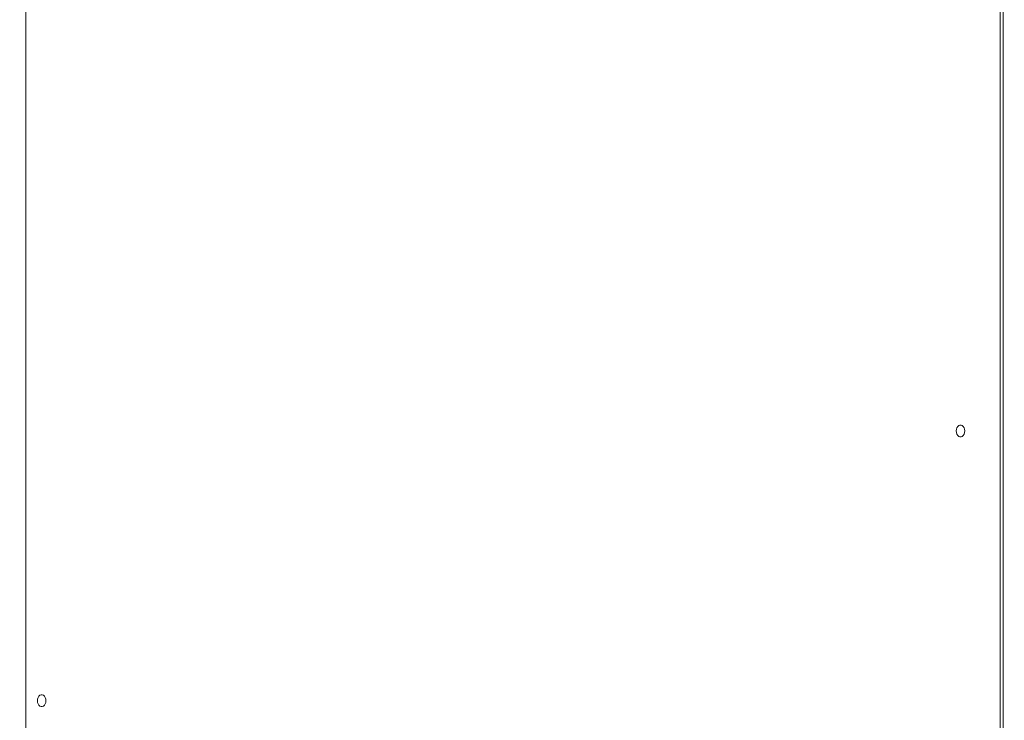
# Model space of a CAD drawing. Units: millimetres. Extents: x 31 to 184, y 45 to 227.
# Drawn here: x 134 to 139, y 203 to 207 of the extents above; entities that cross this region are included whole.
import ezdxf

# ---------------------------------------------------------------- set-up
doc = ezdxf.new("R2010")
doc.units = ezdxf.units.MM
doc.styles.add('SLDTEXTSTYLE0', font='TXT', dxfattribs={"width": 0.663})
doc.dimstyles.new('SLDDIMSTYLE0', dxfattribs={"dimtxt": 5, "dimasz": 3.302, "dimexe": 0, "dimexo": 0.0625, "dimgap": 1.25, "dimtad": 2, "dimdec": 0, "dimlfac": 150, "dimrnd": 1e-09, "dimzin": 12, "dimdsep": 46, "dimtxsty": 'SLDTEXTSTYLE0', "dimsah": 1, "dimcen": 0.09, "dimadec": 0, "dimazin": 0, "dimtfac": 1, "dimtdec": 0, "dimtofl": 0, "dimtmove": 0, "dimatfit": 3, "dimfxl": 0, "dimfrac": 2, "dimtolj": 1, "dimtzin": 12, "dimarcsym": 0})
doc.dimstyles.new('SLDDIMSTYLE1', dxfattribs={"dimtxt": 5, "dimasz": 3.302, "dimexe": 0, "dimexo": 0.0625, "dimgap": 1.25, "dimtad": 2, "dimlfac": 150, "dimrnd": 1e-09, "dimzin": 12, "dimdsep": 46, "dimtxsty": 'SLDTEXTSTYLE0', "dimsah": 1, "dimcen": 0.09, "dimadec": 0, "dimazin": 0, "dimtfac": 1, "dimtofl": 0, "dimtmove": 0, "dimatfit": 3, "dimfxl": 0, "dimfrac": 2, "dimtolj": 1, "dimtzin": 12, "dimarcsym": 0})

# ---------------------------------------------------------------- blocks, each defined once
blk = doc.blocks.new('*D1')
at = {"color": 7, "linetype": 'Continuous', "lineweight": 0}
for p, q in [((129.1457, 227.1822), (183.8382, 227.1822)), ((182.8382, 189.6022), (182.8382, 227.1822)), ((67.2571, 189.6022), (183.8382, 189.6022))]:
    blk.add_line(p, q, dxfattribs=at)
for points in [[(182.8382, 227.1822), (182.3302, 223.8802), (183.3462, 223.8802)], [(182.8382, 189.6022), (183.3462, 192.9042), (182.3302, 192.9042)]]:
    blk.add_solid(points, dxfattribs=at)
at = {"color": 7, "linetype": 'Continuous', "lineweight": 0, "insert": (176.3928, 202.4398), "char_height": 5, "attachment_point": 1, "rotation": 90, "style": 'SLDTEXTSTYLE0'}
blk.add_mtext('5650', dxfattribs=at)
blk = doc.blocks.new('*D3')
at = {"color": 7, "linetype": 'Continuous', "lineweight": 0}
for p, q in [((169.813, 197.6556), (169.813, 218.8033)), ((127.4529, 197.6556), (170.813, 197.6556)), ((169.813, 197.6556), (169.813, 189.6022)), ((143.9577, 189.6022), (170.813, 189.6022))]:
    blk.add_line(p, q, dxfattribs=at)
for points in [[(169.813, 197.6556), (169.305, 194.3536), (170.321, 194.3536)], [(169.813, 189.6022), (170.321, 192.9042), (169.305, 192.9042)]]:
    blk.add_solid(points, dxfattribs=at)
at = {"color": 7, "linetype": 'Continuous', "lineweight": 0, "insert": (163.3677, 202.4398), "char_height": 5, "attachment_point": 1, "rotation": 90, "style": 'SLDTEXTSTYLE0'}
blk.add_mtext('1200', dxfattribs=at)

msp = doc.modelspace()

# ---------------------------------------------------------------- linework, layer by layer
at = {"color": 8, "linetype": 'Continuous', "lineweight": 15}
for p, q in [((139.207244, 197.682244), (139.207244, 211.726158)), ((134.332922, 209.02916), (134.332922, 197.682244))]:
    msp.add_line(p, q, dxfattribs=at)
at = {"color": 7, "linetype": 'Continuous', "lineweight": 15}
msp.add_line((139.222865, 197.682244), (139.222865, 211.726865), dxfattribs=at)
at = {"color": 7, "linetype": 'Continuous', "lineweight": 15, "flags": 128}
for points in [[(138.988042, 204.812244), (138.9889, 204.820696), (138.991408, 204.828463), (138.995363, 204.834917), (139.000443, 204.839532), (139.006235, 204.841938), (139.012275, 204.841938), (139.018067, 204.839532), (139.023147, 204.834917), (139.027101, 204.828463), (139.029609, 204.820696), (139.030468, 204.812244), (139.029609, 204.803792), (139.027101, 204.796024), (139.023147, 204.789571), (139.018067, 204.784955), (139.012275, 204.782549), (139.006235, 204.782549), (139.000443, 204.784955), (138.995363, 204.789571), (138.991408, 204.796024), (138.9889, 204.803792), (138.988042, 204.812244)], [(134.391847, 203.462244), (134.392708, 203.470696), (134.395216, 203.478463), (134.399168, 203.484916), (134.404248, 203.489533), (134.410043, 203.491938), (134.41608, 203.491938), (134.421871, 203.489533), (134.426951, 203.484916), (134.430906, 203.478463), (134.433414, 203.470696), (134.434272, 203.462244), (134.433414, 203.453792), (134.430906, 203.446024), (134.426951, 203.439571), (134.421871, 203.434955), (134.41608, 203.432549), (134.410043, 203.432549), (134.404248, 203.434955), (134.399168, 203.439571), (134.395216, 203.446024), (134.392708, 203.453792), (134.391847, 203.462244)]]:
    msp.add_lwpolyline(points, dxfattribs=at)

# ---------------------------------------------------------------- dimensions: what is measured, and where the dimension line sits
at = {"color": 7, "linetype": 'Continuous', "lineweight": 0}
for base, p1, p2, dimstyle, picture, middle in [((182.838185, 227.182244), (67.257099, 189.602244), (129.145658, 227.182244), 'SLDDIMSTYLE0', '*D1', (182.838185, 209.827788)), ((169.813036, 189.602244), (127.452889, 197.655577), (143.957719, 189.602244), 'SLDDIMSTYLE1', '*D3', (169.813036, 209.827788))]:
    dim = msp.add_linear_dim(base=base, p1=p1, p2=p2, angle=90, dimstyle=dimstyle, dxfattribs=at)
    dim.commit()
    dim.dimension.update_dxf_attribs({"geometry": picture, "text_midpoint": middle, "dimtype": 160})

doc.saveas('drawing.dxf')
